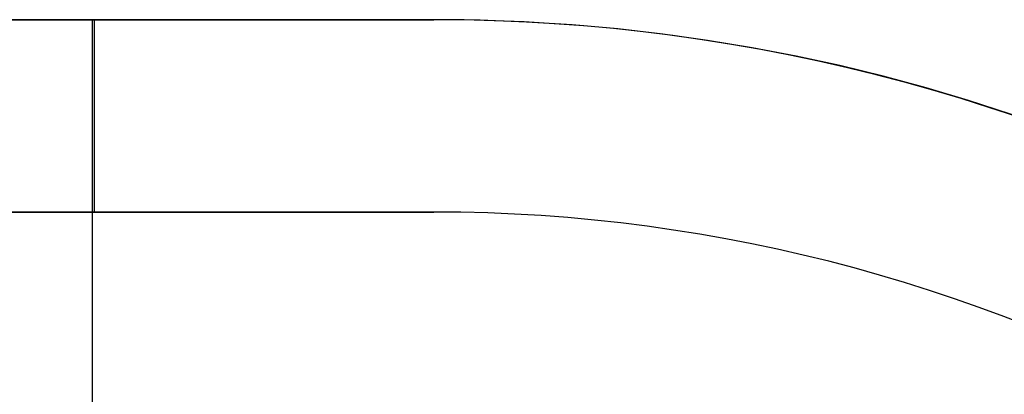
# Model space of a CAD drawing. Units: millimetres. Extents: x -34 to 217, y -182 to 181.
# Drawn here: x 138 to 145, y 11 to 14 of the extents above; entities that cross this region are included whole.
import ezdxf

# ---------------------------------------------------------------- set-up
doc = ezdxf.new("R2010")
doc.units = ezdxf.units.MM
doc.header["$MEASUREMENT"] = 0
doc.layers.add('Predefinito', color=7, linetype='Continuous', true_color=0x000000)

# ---------------------------------------------------------------- blocks, each defined once
blk = doc.blocks.new('10GV14660YY_03')
at = {"layer": 'Predefinito', "color": 9, "true_color": 0xb0c4de}
for p, q in [((121.6814, 13.9996, 54.3007), (140.9965, 13.9996, 54.3007)), ((140.9965, 13.9996, 64.3007), (121.6814, 13.9996, 64.3007)), ((138.3541, 12.4996, 64.3007), (138.3541, 13.9996, 64.3007)), ((138.3541, 12.4996, 54.3007), (138.3541, 13.9996, 54.3007)), ((140.9965, 13.9996, 54.3007), (140.9965, 13.9996, 64.3007)), ((140.9965, 12.4996, 54.3007), (121.6814, 12.4996, 54.3007)), ((121.6814, 12.4996, 64.3007), (140.9965, 12.4996, 64.3007)), ((140.9965, 12.4996, 64.3007), (140.9965, 12.4996, 54.3007))]:
    blk.add_line(p, q, dxfattribs=at)
for centre, radius, start in [((140.9965, -0.0004, 54.3007), 14, 269.40132), ((140.9965, -0.0004, 59.3007), 14, 269.40132), ((140.9965, -0.0004, 54.3007), 12.5, 269.36642), ((140.9965, -0.0004, 64.3007), 12.5, 269.36642), ((140.9965, -0.0004, 59.3007), 12.5, 269.36642)]:
    blk.add_arc(centre, radius, start, 90, dxfattribs=at)
at = {"layer": 'Predefinito', "color": 9, "true_color": 0xb0c4de, "extrusion": (1.48186e-08, -1.29034e-11, 1)}
blk.add_arc((140.9965, -0.0004, 64.3007), 14, 269.40132, 90, dxfattribs=at)
blk = doc.blocks.new('10GV14660YY_02')
at = {"layer": 'Predefinito', "color": 9, "true_color": 0xb0c4de}
for p, q in [((140.9965, 13.9996, 25.0007), (121.6814, 13.9996, 25.0007)), ((121.6814, 13.9996, 23.5007), (140.9965, 13.9996, 23.5007)), ((138.339, 10.1836, 25.0007), (138.339, 13.9996, 25.0007)), ((138.339, 10.1836, 23.5007), (138.339, 13.9996, 23.5007)), ((140.9965, 13.9996, 23.5007), (140.9965, 13.9996, 25.0007))]:
    blk.add_line(p, q, dxfattribs=at)
for centre in [(140.9965, -0.0004, 23.5007), (140.9965, -0.0004, 25.0007), (140.9965, -0.0004, 24.2507)]:
    blk.add_arc(centre, 14, 270, 90, dxfattribs=at)
blk = doc.blocks.new('10GV14660YY_01')
at = {"layer": 'Predefinito', "color": 9, "true_color": 0xb0c4de}
for p, q in [((140.9965, 13.9996, 25.0007), (121.6814, 13.9996, 25.0007)), ((121.6814, 13.9996, 23.5007), (140.9965, 13.9996, 23.5007)), ((138.339, -14.0004, 25.0007), (138.339, 13.9996, 25.0007)), ((138.339, -14.0004, 23.5007), (138.339, 13.9996, 23.5007)), ((140.9965, 13.9996, 23.5007), (140.9965, 13.9996, 25.0007))]:
    blk.add_line(p, q, dxfattribs=at)
for centre in [(140.9965, -0.0004, 23.5007), (140.9965, -0.0004, 25.0007), (140.9965, -0.0004, 24.2507)]:
    blk.add_arc(centre, 14, 270, 90, dxfattribs=at)

msp = doc.modelspace()

# ---------------------------------------------------------------- block references
at = {"layer": 'Predefinito'}
for name, p in [('10GV14660YY_03', (0, 0)), ('10GV14660YY_02', (0, 0, 29.3)), ('10GV14660YY_01', (0, 0, 40.8))]:
    msp.add_blockref(name, p, dxfattribs=at)

doc.saveas('drawing.dxf')
